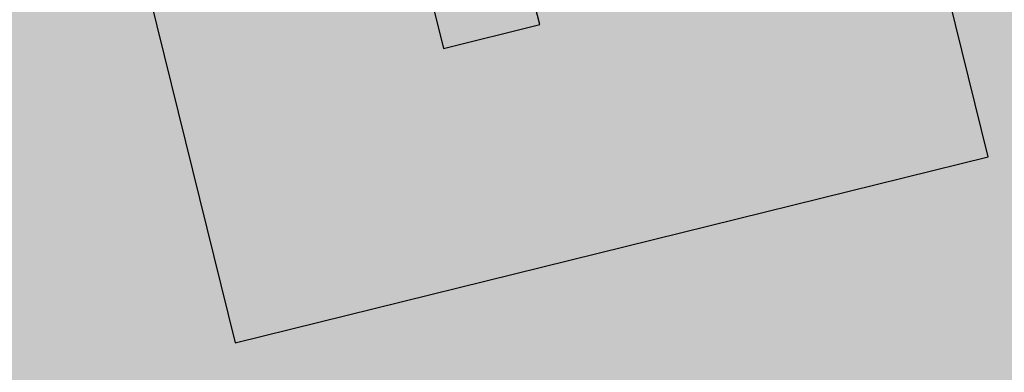
# Model space of a CAD drawing. Units: inches. Extents: x 9295 to 14455, y -7115 to -5258.
# Drawn here: x 14451 to 14451, y -7115 to -7115 of the extents above; entities that cross this region are included whole.
import ezdxf

# ---------------------------------------------------------------- set-up
doc = ezdxf.new("R2010")
doc.units = ezdxf.units.IN
doc.header["$MEASUREMENT"] = 0
doc.layers.add('encuentros', color=7, linetype='Continuous')

# ---------------------------------------------------------------- blocks, each defined once
blk = doc.blocks.new('rehue')
at = {"layer": 'encuentros'}
h = blk.add_hatch(color=253, dxfattribs=at)
edge = h.paths.add_edge_path()
edge.add_arc((5392.43493, 116808.625672), 0.275, 103.87568, 463.87568)
at = {"layer": 'encuentros', "linetype": 'Continuous', "lineweight": 0}
blk.add_hatch(color=9, dxfattribs=at).paths.add_polyline_path([(5392.369732, 116808.81455), (5392.404681, 116808.823183), (5392.396048, 116808.858131), (5392.361099, 116808.849497)])
at = {"layer": 'encuentros'}
for p, q in [((5392.404681, 116808.823183), (5392.396048, 116808.858131)), ((5392.361099, 116808.849497), (5392.369732, 116808.81455)), ((5392.376088, 116808.841605), (5392.379395, 116808.82822)), ((5392.376088, 116808.841605), (5392.379395, 116808.82822)), ((5392.383866, 116808.829325), (5392.383434, 116808.831073)), ((5392.383866, 116808.829325), (5392.383434, 116808.831073)), ((5392.379395, 116808.82822), (5392.383866, 116808.829325)), ((5392.379395, 116808.82822), (5392.383866, 116808.829325)), ((5392.369732, 116808.81455), (5392.404681, 116808.823183)), ((5392.369732, 116808.81455), (5392.369732, 116808.81455))]:
    blk.add_line(p, q, dxfattribs=at)
blk.add_circle((5392.43493, 116808.625672), 0.275, dxfattribs=at)

msp = doc.modelspace()

# ---------------------------------------------------------------- block references
at = {"layer": 'encuentros'}
msp.add_blockref('rehue', (9058.404708, -123923.510437), dxfattribs=at)

doc.saveas('drawing.dxf')
